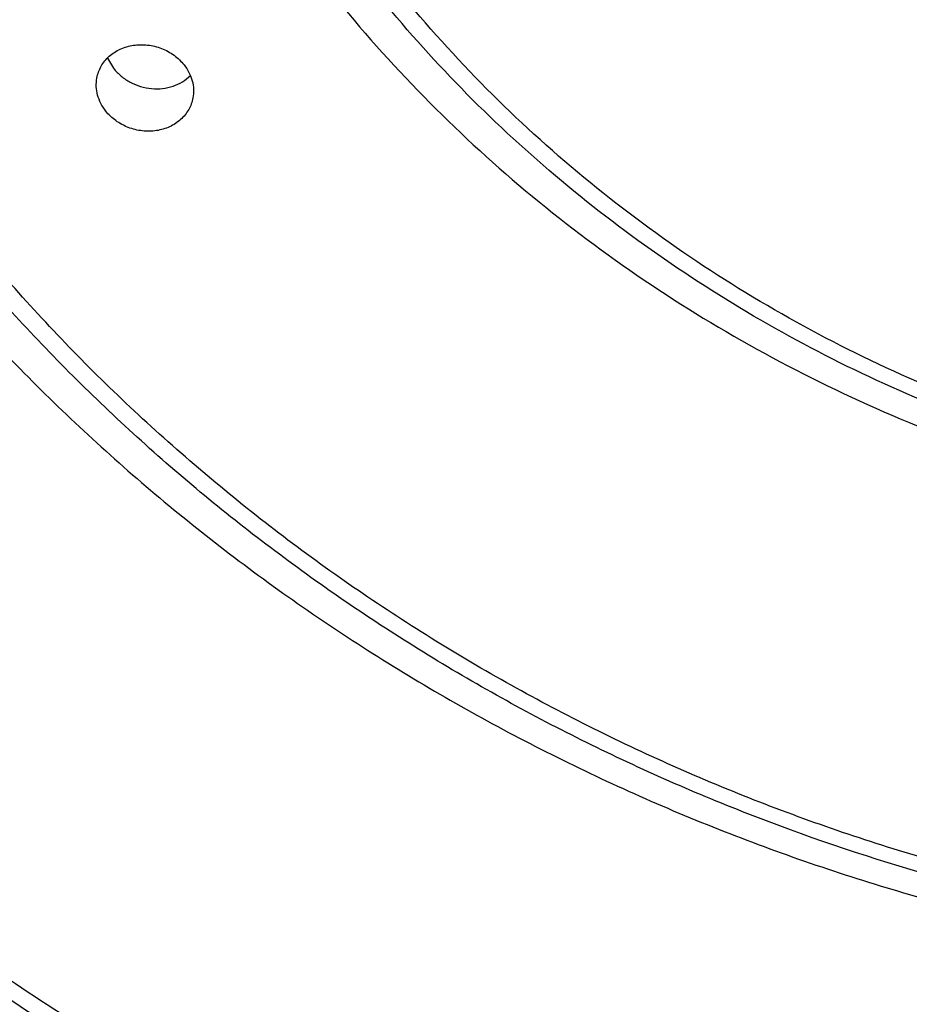
# Model space of a CAD drawing. Units: inches. Extents: x 0 to 11, y 0 to 8.5.
# Drawn here: x 4.4 to 4.5, y 6.9 to 6.9 of the extents above; entities that cross this region are included whole.
import ezdxf

# ---------------------------------------------------------------- set-up
doc = ezdxf.new("R2010")
doc.units = ezdxf.units.IN
doc.header["$LTSCALE"] = 0.605
doc.header["$MEASUREMENT"] = 0
doc.layers.get('0').update_dxf_attribs({"linetype": 'CONTINUOUS'})

msp = doc.modelspace()

# ---------------------------------------------------------------- linework, layer by layer
at = {"color": 7, "linetype": 'Continuous'}
msp.add_line((4.4308224711, 6.938341958), (4.4311765606, 6.9377494744), dxfattribs=at)
for points, knots in [([(4.5119940369, 7.237049974600001), (4.5078786343, 7.237049974600001), (4.4996480478, 7.2368639552), (4.487332248, 7.236024437899999), (4.4750752693, 7.2346280955), (4.458866695799999, 7.232030243), (4.438902623500001, 7.227413690700001), (4.4156346264, 7.2197273553), (4.3932906921, 7.2099710286), (4.3720869648, 7.198237999400001), (4.3522271808, 7.1846402824), (4.3339028539, 7.1693078661), (4.31729086, 7.1523874992), (4.3025519124, 7.1340413394), (4.2898288884, 7.1144455229), (4.2792454427, 7.093788506599999), (4.2709046658, 7.0722693421), (4.2648879993, 7.050095755599999), (4.2612543058, 7.027482128), (4.2600391764, 7.004647347000001), (4.2612545376, 6.981812576799999), (4.264888457300001, 6.9591989801), (4.2709053517, 6.937025446900001), (4.2792463419, 6.9155063531), (4.289830000799999, 6.894849430800001), (4.3025532188, 6.875253722), (4.3172923549, 6.856907692), (4.3339045165, 6.8399874674), (4.3522290036, 6.824655209299999), (4.3720889061, 6.8110576671), (4.393292822799999, 6.7993248103), (4.415636584, 6.789568711699999), (4.4389056426, 6.781882468099999), (4.4628749818, 6.776339496799999), (4.4832377956, 6.773551233099999), (4.497595598399999, 6.772573012300001), (4.5047923305, 6.772328243500001), (4.5089072573, 6.772258064600001), (4.5109651111, 6.772246897200001), (4.5119940369, 6.772246897200001)], [0, 0, 0, 0, 0.0162406938, 0.0324755933, 0.0486991528, 0.0649057331, 0.09723801929999999, 0.1294399958, 0.161475353, 0.1933136712, 0.2249316115, 0.2563139063, 0.2874541038, 0.318355013, 0.3490288112, 0.3794967675, 0.4097885699, 0.4399412475, 0.4699977206, 0.5000050316, 0.5300123449, 0.5600688249, 0.5902215138, 0.6205133311, 0.6509813057, 0.6816551244, 0.7125560559, 0.7436962762, 0.7750785937000001, 0.8066965558, 0.8385348937, 0.8705702681999999, 0.9027722573, 0.9351043907, 0.9675250112, 0.9837591155, 0.9918791454000001, 0.9959395303, 1, 1, 1, 1]), ([(4.330043698, 6.8916000136), (4.3272943864, 6.8953769821), (4.3233694671, 6.901181301), (4.3185610303, 6.909168555), (4.314057572099999, 6.9172828897), (4.3089865614, 6.9276839928), (4.3046791663, 6.9383995052), (4.3017111526, 6.947115334099999), (4.2990676144, 6.9559051673), (4.296366853299999, 6.9670430751), (4.2941095906, 6.980587979), (4.2928478996, 6.9942433814), (4.2925877323, 7.007946339199999), (4.2933302568, 7.021634219299999), (4.2950720504, 7.0352443183), (4.2978051026, 7.0487143355), (4.3015168276, 7.0619826221), (4.306190146600001, 7.0749884814), (4.3118035838, 7.0876724408), (4.3183313369, 7.0999765424), (4.325743447200001, 7.1118445888), (4.3340059136, 7.1232224115), (4.3430808594, 7.1340581161), (4.3529267323, 7.1443022961), (4.3634984629, 7.153908283200001), (4.3747477046, 7.1628323274), (4.3866230421, 7.171033800599999), (4.3990702187, 7.178475391599999), (4.412032405400001, 7.1851232373), (4.4254504317, 7.190947110900001), (4.4392630813, 7.1959205339), (4.4534073212, 7.2000208848), (4.4678187468, 7.203229547999999), (4.4824312475, 7.2055318903), (4.494719541499999, 7.2066864735), (4.5045845609, 7.207148779700001), (4.5095242191, 7.2072255402), (4.5119940369, 7.2072255402)], [0, 0, 0, 0, 0.0309784868, 0.0464136137, 0.0618129593, 0.0925061069, 0.1230776453, 0.138325617, 0.1535498722, 0.1839323018, 0.214251038, 0.2445285252, 0.2747880536, 0.305053282, 0.3353477521, 0.3656944057, 0.3961151166, 0.4266302551, 0.4572582889, 0.4880154345, 0.5189153665, 0.5499689839, 0.5811842422, 0.6125660496, 0.64411622, 0.6758334932, 0.7077136028000001, 0.7397493981000001, 0.7719310131999999, 0.8042460704000001, 0.8366799256, 0.869215938, 0.9018357666, 0.9345196844, 0.9672468812, 0.9836221877, 1, 1, 1, 1]), ([(4.5119940369, 6.802424829900001), (4.5048898821, 6.802424829900001), (4.4906830834, 6.803069023), (4.4695791798, 6.805959339), (4.4488805153, 6.810745909), (4.4287881262, 6.8173830934), (4.4094944214, 6.825807573400001), (4.3911850672, 6.8359389503), (4.3740362526, 6.847680470199999), (4.3582132685, 6.8609198846), (4.343868874, 6.8755304888), (4.3311418324, 6.8913722548), (4.3201555223, 6.9082930947), (4.3110167123, 6.9261302748), (4.3038144314, 6.9447119217), (4.2986189925, 6.9638586614), (4.2954812282, 6.9833853813), (4.294431880199999, 7.0031030739), (4.2954812282, 7.0228207664), (4.2986189925, 7.0423474864), (4.3038144314, 7.0614942261), (4.3110167123, 7.080075873099999), (4.3201555223, 7.0979130533), (4.3311418324, 7.1148338933), (4.343868874, 7.1306756594), (4.3582132685, 7.1452862637), (4.3740362526, 7.1585256783), (4.3911850672, 7.1702671983), (4.4094944214, 7.1803985754), (4.4287881262, 7.188823055499999), (4.4488805153, 7.1954602401), (4.4695791798, 7.200246810299999), (4.4906830834, 7.2031371265), (4.5048898821, 7.2037813198), (4.5119940369, 7.2037813198)], [0, 0, 0, 0, 0.0324679934, 0.0648905013, 0.09722354230000001, 0.1294262708, 0.161462377, 0.1933014408, 0.2249201221, 0.2563031538, 0.287444083, 0.3183457189, 0.3490202388, 0.3794889118, 0.4097814258, 0.439934811, 0.4699919878, 0.4999999993, 0.5300080107999999, 0.5600651876, 0.5902185728, 0.620511087, 0.6509797601, 0.6816542801000001, 0.7125559162, 0.7436968454999999, 0.7750798773, 0.8066985587000001, 0.8385376226000001, 0.8705737290000001, 0.9027764575, 0.9351094987, 0.9675320065999999, 1, 1, 1, 1]), ([(4.511994037, 7.1734084194), (4.5058919189, 7.1734084194), (4.4936889804, 7.1728550946), (4.475561769800001, 7.1703724528), (4.4577826396, 7.1662610248), (4.4405242684, 7.160560014700001), (4.4239519297, 7.1533238003), (4.4082251002, 7.144621445499999), (4.3934951136, 7.1345360627), (4.3799039512, 7.123164059800001), (4.367582827, 7.1106142703), (4.3566509256, 7.097006976699999), (4.347214228299999, 7.0824728105), (4.3393644413, 7.0671515541), (4.3331780369, 7.0511908374), (4.3287154143, 7.034744732899999), (4.3260202291, 7.0179722452), (4.325118887099999, 7.0010357212), (4.3260202291, 6.9840991973), (4.3287154143, 6.9673267096), (4.3331780369, 6.9508806052), (4.3393644413, 6.934919888400001), (4.347214228299999, 6.9195986321), (4.3566509256, 6.905064466000001), (4.367582827, 6.8914571726), (4.3799039512, 6.878907383200001), (4.3934951136, 6.8675353804), (4.4082251002, 6.8574499977), (4.4239519297, 6.848747642999999), (4.4405242684, 6.8415114288), (4.4577826396, 6.8358104188), (4.475561769800001, 6.831698991000001), (4.4936889805, 6.8292163496), (4.5058919189, 6.828663024299999), (4.511994037, 6.828663024299999)], [0, 0, 0, 0, 0.0324679929, 0.0648905008, 0.09722354220000001, 0.129426271, 0.1614623773, 0.1933014409, 0.2249201226, 0.2563031545, 0.2874440837, 0.3183457198, 0.3490202397, 0.379488913, 0.4097814272, 0.4399348123, 0.4699919891, 0.5000000007000001, 0.5300080122999999, 0.5600651890999999, 0.5902185741, 0.6205110882, 0.6509797613, 0.6816542811, 0.7125559170999999, 0.7436968461, 0.7750798779000001, 0.8066985595, 0.838537623, 0.8705737292, 0.9027764579, 0.9351094993000001, 0.9675320070000001, 1, 1, 1, 1]), ([(4.511994037, 6.8306264437), (4.506037863, 6.8306264437), (4.4941267816, 6.831166539), (4.4764331183, 6.8335898018), (4.459079210400001, 6.8376028972), (4.4422336067, 6.8431675564), (4.4260576276, 6.8502307025), (4.410706935699999, 6.858724923500001), (4.3963292453, 6.868569094700001), (4.3830631419, 6.879669113999999), (4.3710367013, 6.8919187508), (4.3603662576, 6.905200599500001), (4.3511552572, 6.9193871528), (4.343493213, 6.934341971499999), (4.337454768500001, 6.9499209568), (4.3330988781, 6.9659737207), (4.3304681535, 6.982345061799999), (4.3295883688, 6.998876516), (4.3304681535, 7.0154079701), (4.3330988781, 7.0317793112), (4.337454768500001, 7.0478320752), (4.343493213, 7.063411060499999), (4.3511552572, 7.0783658793), (4.3603662576, 7.0925524327), (4.3710367013, 7.1058342815), (4.3830631419, 7.1180839184), (4.3963292453, 7.1291839378), (4.410706935699999, 7.1390281092), (4.4260576276, 7.147522330299999), (4.4422336067, 7.154585476599999), (4.459079210400001, 7.1601501359), (4.4764331182, 7.1641632315), (4.4941267816, 7.166586494400001), (4.506037863, 7.167126589900001), (4.511994037, 7.167126589900001)], [0, 0, 0, 0, 0.0324679931, 0.0648905008, 0.09722354220000001, 0.1294262709, 0.1614623771, 0.1933014406, 0.2249201222, 0.2563031539, 0.2874440829, 0.3183457189, 0.3490202387, 0.3794889118, 0.4097814259000001, 0.4399348109, 0.4699919877000001, 0.4999999993, 0.5300080107999999, 0.5600651877, 0.5902185727, 0.6205110869, 0.6509797602, 0.6816542801000001, 0.7125559162, 0.7436968454, 0.7750798773, 0.8066985590000001, 0.8385376226000001, 0.8705737289, 0.9027764576999999, 0.9351094991, 0.9675320069, 1, 1, 1, 1]), ([(4.5119940371, 7.136753689), (4.5070398995, 7.136753689), (4.4971326782, 7.1363044627), (4.4824157077, 7.1342888748), (4.4679813344, 7.130950921699999), (4.4539697505, 7.126322431499999), (4.4405151358, 7.1204475552), (4.4277469661, 7.113382360399999), (4.4157881063, 7.105194322000001), (4.4047538267, 7.0959617123), (4.3947506535, 7.0857728931), (4.3858753509, 7.0747255161), (4.3782139629, 7.062925636799999), (4.3718409429, 7.0504867411), (4.3668183742, 7.0375286864), (4.3631952968, 7.024176558400001), (4.3610071537, 7.0105594489), (4.3602753812, 6.9968091633), (4.3610071537, 6.9830588777), (4.3631952968, 6.9694417683), (4.3668183742, 6.9560896403), (4.3718409429, 6.9431315856), (4.3782139629, 6.93069269), (4.3858753509, 6.9188928108), (4.3947506535, 6.907845433899999), (4.4047538267, 6.897656614700001), (4.4157881063, 6.8884240051), (4.4277469661, 6.880235966900001), (4.4405151359, 6.8731707722), (4.4539697505, 6.8672958959), (4.4679813344, 6.8626674059), (4.4824157077, 6.8593294529), (4.4971326782, 6.857313865399999), (4.5070398995, 6.8568646384), (4.5119940371, 6.8568646385)], [0, 0, 0, 0, 0.0324679946, 0.0648905006, 0.0972235421, 0.1294262707, 0.1614623771, 0.1933014411, 0.2249201228, 0.2563031545, 0.2874440836, 0.3183457197, 0.3490202396, 0.3794889129, 0.4097814272999999, 0.4399348125, 0.4699919893, 0.5000000007000001, 0.5300080121, 0.5600651889, 0.590218574, 0.6205110883, 0.6509797614, 0.6816542812, 0.7125559172, 0.7436968462000001, 0.7750798777, 0.8066985593000001, 0.8385376231, 0.8705737295, 0.902776458, 0.9351094994, 0.9675320053, 1, 1, 1, 1]), ([(4.5119940372, 6.8588280572), (4.5071858433, 6.8588280572), (4.4975704792, 6.8592640549), (4.483287056, 6.8612202634), (4.4692779052, 6.8644598841), (4.4556790889, 6.8689520237), (4.4426208341, 6.8746538323), (4.4302288022, 6.8815108936), (4.4186222381, 6.8894577196), (4.4079130167, 6.8984183448), (4.3982045268, 6.9083070113), (4.389590682300001, 6.9190289438), (4.3821549922, 6.9304812109), (4.375969716, 6.9425536693), (4.3710951075, 6.9551299924), (4.3675787611, 6.9680887795), (4.365455077, 6.9813047422), (4.364744861, 6.994649957999999), (4.365455077, 7.007995173899999), (4.3675787611, 7.0212111366), (4.3710951075, 7.0341699237), (4.375969716, 7.046746246900001), (4.3821549922, 7.058818705399999), (4.389590682300001, 7.0702709725), (4.3982045268, 7.0809929051), (4.4079130167, 7.0908815717), (4.4186222381, 7.099842196900001), (4.4302288022, 7.1077890231), (4.4426208341, 7.1146460845), (4.4556790889, 7.120347893200001), (4.4692779052, 7.1248400329), (4.483287056, 7.1280796538), (4.4975704792, 7.1300358624), (4.5071858433, 7.1304718602), (4.5119940372, 7.1304718602)], [0, 0, 0, 0, 0.0324679961, 0.0648905009, 0.09722354220000001, 0.1294262707, 0.1614623769, 0.1933014406, 0.2249201222, 0.256303154, 0.2874440831, 0.3183457192, 0.3490202388, 0.3794889116, 0.4097814257, 0.4399348108, 0.4699919876, 0.4999999993, 0.5300080109, 0.5600651878, 0.590218573, 0.6205110871, 0.6509797601, 0.6816542798, 0.7125559159999999, 0.7436968453, 0.7750798771999999, 0.8066985590000001, 0.8385376228, 0.8705737291, 0.9027764576, 0.9351094990000001, 0.9675320039, 1, 1, 1, 1]), ([(4.5119940372, 7.100098957899999), (4.5081878791, 7.100098957899999), (4.5005763747, 7.0997538314), (4.4892696443, 7.098205297000001), (4.4781800283, 7.095640820800001), (4.4674152313, 7.092084851599999), (4.4570783418, 7.0875713105), (4.4472688332, 7.0821432735), (4.4380810996, 7.075852580599999), (4.4296037005, 7.068759366599999), (4.421918478299999, 7.0609315172), (4.415099775, 7.052444056100001), (4.4092136965, 7.0433784635), (4.4043174435, 7.0338219285), (4.4004587128, 7.023866535), (4.397675180199999, 7.0136083837), (4.3959940765, 7.0031466528), (4.3954318712, 6.9925826054), (4.3959940765, 6.982018557999999), (4.397675180199999, 6.971556827100001), (4.4004587128, 6.9612986759), (4.4043174435, 6.9513432824), (4.4092136965, 6.9417867474), (4.415099775, 6.9327211549), (4.421918478299999, 6.9242336939), (4.4296037005, 6.916405844600001), (4.4380810996, 6.9093126306), (4.4472688332, 6.903021937799999), (4.4570783418, 6.8975939008), (4.4674152313, 6.8930803599), (4.4781800283, 6.8895243907), (4.4892696443, 6.8869599146), (4.5005763747, 6.885411380700001), (4.5081878791, 6.885066253200001), (4.5119940372, 6.885066253300001)], [0, 0, 0, 0, 0.0324680053, 0.0648905016, 0.09722354220000001, 0.1294262708, 0.1614623772, 0.193301441, 0.2249201226, 0.2563031544, 0.2874440836, 0.3183457199, 0.3490202398, 0.3794889129, 0.4097814271, 0.4399348123, 0.4699919892, 0.5000000007000001, 0.5300080121999999, 0.560065189, 0.5902185741, 0.6205110883, 0.6509797613, 0.6816542809999999, 0.7125559172, 0.7436968463, 0.7750798778, 0.8066985594, 0.838537623, 0.8705737293000001, 0.9027764578, 0.9351094983, 0.9675319946, 1, 1, 1, 1]), ([(4.5119940373, 6.8872090764), (4.5083338232, 6.8872090764), (4.501014176, 6.8875409762), (4.4901409929, 6.889030130399999), (4.4794765992, 6.891496274500001), (4.4691245696, 6.894915892699999), (4.4591840397, 6.899256365599999), (4.4497506687, 6.9044762689), (4.4409152313, 6.9105257502), (4.4327628913, 6.9173469806), (4.4253723526, 6.9248746774), (4.4188151069, 6.9330366936), (4.4131547253, 6.9417546733), (4.4084462152, 6.9509447707), (4.4047354444, 6.9605184328), (4.4020586441, 6.970383243500001), (4.4004420009, 6.980443827799999), (4.399901353, 6.9906028054), (4.4004420009, 7.0007617829), (4.4020586441, 7.0108223673), (4.4047354444, 7.020687178099999), (4.4084462152, 7.0302608401), (4.4131547254, 7.0394509376), (4.4188151069, 7.0481689174), (4.4253723526, 7.0563309336), (4.4327628913, 7.0638586305), (4.4409152313, 7.070679861), (4.4497506687, 7.0767293423), (4.4591840397, 7.081949245700001), (4.4691245696, 7.0862897187), (4.4794765992, 7.089709337), (4.4901409929, 7.0921754812), (4.501014176, 7.0936646355), (4.5083338232, 7.0939965353), (4.5119940373, 7.0939965353)], [0, 0, 0, 0, 0.0324680056, 0.06489050190000001, 0.09722354230000001, 0.1294262709, 0.1614623771, 0.1933014408, 0.2249201223, 0.2563031538, 0.2874440829, 0.318345719, 0.3490202388, 0.3794889118, 0.4097814259000001, 0.439934811, 0.4699919878, 0.4999999993, 0.5300080107999999, 0.5600651876, 0.5902185728, 0.620511087, 0.6509797601, 0.68165428, 0.7125559162, 0.7436968454999999, 0.7750798771999999, 0.8066985588, 0.8385376226000001, 0.8705737289, 0.9027764575, 0.9351094981, 0.9675319943999999, 1, 1, 1, 1]), ([(4.5119940374, 7.0671925163), (4.5092181169, 7.0671925163), (4.5036668712, 7.0669408137), (4.4954206131, 7.0658114277), (4.487332703, 7.0639410968), (4.4794816895, 7.0613476463), (4.4719427584, 7.058055817300001), (4.464788458, 7.054097025599999), (4.458087632200001, 7.0495090791), (4.4519048699, 7.0443358353), (4.4462998608, 7.038626804500001), (4.4413268243, 7.0324367036), (4.4370339724, 7.0258249582), (4.4334630228, 7.0188551575), (4.430648761600001, 7.0115944603), (4.4286186668, 7.0041129549), (4.4273925985, 6.9964829741), (4.4269825689, 6.9887783714), (4.4273925985, 6.9810737687), (4.4286186668, 6.9734437879), (4.430648761600001, 6.9659622826), (4.4334630228, 6.9587015854), (4.4370339724, 6.951731784700001), (4.4413268243, 6.945120039400001), (4.4462998608, 6.9389299385), (4.4519048699, 6.9332209077), (4.458087632200001, 6.928047664), (4.464788458, 6.9234597176), (4.4719427584, 6.9195009259), (4.4794816895, 6.916209097), (4.487332703, 6.913615646599999), (4.4954206131, 6.911745315599999), (4.5036668712, 6.9106159303), (4.5092181169, 6.9103642262), (4.5119940374, 6.9103642262)], [0, 0, 0, 0, 0.0324680262, 0.06489050519999999, 0.09722354279999999, 0.1294262707, 0.1614623768, 0.1933014405, 0.2249201225, 0.2563031546, 0.2874440841, 0.3183457203, 0.3490202399, 0.3794889127, 0.4097814267, 0.4399348118, 0.4699919888, 0.5000000006, 0.5300080125, 0.5600651895000001, 0.5902185745, 0.6205110884, 0.650979761, 0.6816542805, 0.7125559166, 0.7436968459000001, 0.7750798779000001, 0.8066985597, 0.8385376234, 0.8705737293000001, 0.9027764572, 0.9351094947, 0.9675319736, 1, 1, 1, 1]), ([(4.5119940374, 6.912507048999999), (4.5093640605, 6.912507048999999), (4.504104672, 6.9127455262), (4.4962919612, 6.913815531900001), (4.488629274, 6.9155875306), (4.4811910278, 6.918044629600001), (4.474048456, 6.9211633901), (4.467270293, 6.9249140479), (4.4609217638, 6.9292607834), (4.4550640614, 6.934162044500001), (4.4497537362, 6.9395709229), (4.4450421569, 6.945435578500001), (4.440975001, 6.9516997104), (4.4375917931, 6.9583030731), (4.4349254916, 6.965182039), (4.433002130299999, 6.972270204299999), (4.4318405241, 6.9794990387), (4.4314520525, 6.9867985714), (4.4318405241, 6.9940981041), (4.433002130299999, 7.0013269385), (4.4349254916, 7.0084151038), (4.4375917931, 7.0152940697), (4.440975001, 7.0218974325), (4.4450421569, 7.0281615644), (4.4497537362, 7.0340262201), (4.4550640614, 7.0394350985), (4.4609217638, 7.0443363597), (4.467270293, 7.048683095199999), (4.474048456, 7.0524337531), (4.4811910278, 7.0555525136), (4.488629274, 7.058009612699999), (4.4962919612, 7.0597816115), (4.5041046719, 7.0608516174), (4.5093640605, 7.0610900942), (4.5119940374, 7.0610900942)], [0, 0, 0, 0, 0.0324680339, 0.0648905065, 0.09722354289999999, 0.1294262707, 0.1614623769, 0.193301441, 0.2249201229, 0.2563031544, 0.287444083, 0.3183457188, 0.3490202384, 0.3794889116, 0.4097814262, 0.4399348115, 0.4699919881, 0.4999999993, 0.5300080105, 0.5600651871, 0.5902185725, 0.6205110872, 0.6509797605, 0.6816542803, 0.7125559162, 0.743696845, 0.7750798766, 0.8066985586, 0.8385376228, 0.8705737291, 0.902776457, 0.9351094934999999, 0.9675319661, 1, 1, 1, 1]), ([(4.2532440368, 7.0074037485), (4.2532440369, 7.0034781924), (4.2534525202, 6.9956239974), (4.2543898669, 6.9838734207), (4.2559495083, 6.9721797956), (4.2581275868, 6.960571992), (4.260918692, 6.9490781213), (4.264315904, 6.9377261221), (4.2683108171, 6.9265435164), (4.272893566600001, 6.915557388200001), (4.278052849, 6.9047942969), (4.2837759677, 6.8942802199), (4.2900488727, 6.8840404917), (4.2968561943, 6.874099740599999), (4.304181285299999, 6.8644818309), (4.3120062742, 6.8552098145), (4.3203121137, 6.8463058798), (4.3290786119, 6.8377912991), (4.3382845268, 6.8296863721), (4.3479074869, 6.8220104506), (4.3579245444, 6.8147816461), (4.3717927292, 6.805749749299999), (4.389995652300001, 6.7956658462), (4.4129659793, 6.7856252023), (4.436883498899999, 6.777715767799999), (4.4615187435, 6.7720126974), (4.4866338366, 6.7685692899), (4.5035402362, 6.7678018602), (4.5119940368, 6.7678018602)], [0, 0, 0, 0, 0.0300828929, 0.0601771879, 0.0902945162, 0.1204459442, 0.1506423012, 0.180893928, 0.2112105896, 0.2416013763, 0.2720746132, 0.3026377792, 0.333297438, 0.3640591766, 0.394927558, 0.4259060837, 0.4569971696, 0.4882021289, 0.5195211721999999, 0.5509534135, 0.5824968896, 0.6141485858, 0.6777418474, 0.7417077495000001, 0.8059891481999999, 0.8705175328, 0.935215605, 1, 1, 1, 1]), ([(4.5119940369, 6.8015919696), (4.504843499, 6.8015919695), (4.4905437934, 6.8022405782), (4.469301629599999, 6.805150740399999), (4.4484667316, 6.8099703306), (4.428241169200001, 6.8166536186), (4.408818485199999, 6.8251370787), (4.3903851944, 6.8353403666), (4.3731195676, 6.8471654459), (4.3598146355, 6.8583019074), (4.3499225254, 6.8679024185), (4.3429057492, 6.8754185162), (4.3362961979, 6.8832441864), (4.3301096159, 6.8913608087), (4.3243610478, 6.8997488197), (4.3190644075, 6.9083880523), (4.3142325486, 6.9172577047), (4.3098772022, 6.9263364102), (4.3060089492, 6.935602279299999), (4.3026371957, 6.9450329588), (4.299770147799999, 6.9546056807), (4.297414791, 6.9642973302), (4.2955768626, 6.9740844612), (4.2942608487, 6.9839434987), (4.2934699457, 6.9938502454), (4.293294037, 7.0004719263), (4.2932940369, 7.0037814333)], [0, 0, 0, 0, 0.064883998, 0.1296784213, 0.1942966888, 0.2586584305, 0.322692262, 0.3863384549, 0.4495512758, 0.5123009174, 0.5435068653, 0.5745938747, 0.6055632422, 0.6364174181000001, 0.6671599940999999, 0.6977956793000001, 0.7283302637000001, 0.7587705701999999, 0.7891243939, 0.8194004294, 0.849608186, 0.879757894, 0.9098603954000001, 0.9399270719, 0.9699695251, 1, 1, 1, 1]), ([(4.511994037, 6.8297935831), (4.5059914764, 6.8297935831), (4.4939874806, 6.8303380953), (4.476155547799999, 6.832781207000001), (4.458665393, 6.836827326), (4.4416866217, 6.8424380909), (4.4253816159, 6.8495602616), (4.4099071329, 6.8581262461), (4.3954120771, 6.86805455), (4.3820360453, 6.8792509394), (4.3699089802, 6.8916076397), (4.3609231344, 6.9027973951), (4.3544778995, 6.9122027486), (4.3500308574, 6.9194566121), (4.3459741412, 6.926903858999999), (4.3423174232, 6.9345267449), (4.3390696469, 6.9423068373), (4.3362387063, 6.950225378), (4.3338315043, 6.9582632416), (4.3318539118, 6.9664010131), (4.330310751, 6.974618998), (4.3292057961, 6.982897392000001), (4.3285417344, 6.9912158676), (4.3283940371, 6.9967759516), (4.328394037, 6.9995548763)], [0, 0, 0, 0, 0.0648785957, 0.1296678809, 0.1942815255, 0.2586394055, 0.3226703678, 0.3863148909, 0.4495274172, 0.5122782775, 0.5745551143, 0.6363637211, 0.6671091199, 0.6977480141, 0.7282861773999999, 0.7587304127, 0.7890884895, 0.8193690726, 0.8495816376, 0.8797363782, 0.9098440931999999, 0.9399161277, 0.969964029, 1, 1, 1, 1]), ([(4.5119940372, 6.857995196599999), (4.507139452, 6.857995196599999), (4.4974311629, 6.8584356123), (4.4830094553, 6.8604116754), (4.4688640433, 6.8636843261), (4.4551320469, 6.868222574400001), (4.4419447572, 6.8739834262), (4.4294289384, 6.8809122505), (4.417704978, 6.8889432639), (4.406885938299999, 6.898000099), (4.3970764355, 6.9079964599), (4.3883716311, 6.918836864), (4.380856279100001, 6.9304174607), (4.3746038415, 6.9426270147), (4.369675680899999, 6.955347687000001), (4.366120338, 6.968457018600001), (4.363972946700001, 6.981825920099999), (4.363494037300001, 6.990832332999999), (4.363494037200001, 6.9953283194)], [0, 0, 0, 0, 0.0648750297, 0.1296611272, 0.1942723318, 0.2586288748, 0.3226599358, 0.386306295, 0.4495226511, 0.5122795324, 0.5745647082, 0.6363840121000001, 0.69776149, 0.7587388118, 0.8193739149, 0.8797388881, 0.9399171625, 1, 1, 1, 1]), ([(4.5119940373, 6.886376215399999), (4.5084398991, 6.886376215299999), (4.501332189599999, 6.8866854253), (4.4907653251, 6.8880731302), (4.4803844331, 6.8903725684), (4.4702819857, 6.89356375), (4.4605467462, 6.897618916799999), (4.4512647095, 6.9025027657), (4.4425179167, 6.9081727295), (4.4343838719, 6.914579313099999), (4.4269348374, 6.921666480800001), (4.4202372026, 6.9293720975), (4.4143508762, 6.9376284075), (4.4093287163, 6.9463626194), (4.4052160136, 6.955497348400001), (4.4020499752, 6.96495186), (4.3998594599, 6.974640624400001), (4.399061956000001, 6.9812064524), (4.3988315483, 6.9844947351)], [0, 0, 0, 0, 0.064750216, 0.1294192909, 0.1939286831, 0.2582049884, 0.3221823599, 0.3858047549, 0.4490279233, 0.5118210964, 0.574168271, 0.6360690565, 0.6975389793000001, 0.7586092338, 0.8193258042, 0.8797479901999999, 0.9399463279000001, 1, 1, 1, 1]), ([(4.5119940374, 6.9116741865), (4.5094277713, 6.9116741865), (4.5055763075, 6.9118418131), (4.5004755597, 6.912399313300001), (4.495413013399999, 6.9131773013), (4.4891697695, 6.9145605156), (4.4818749968, 6.916865356900001), (4.474844871499999, 6.9197943838), (4.4681417451, 6.9233221258), (4.4618247656, 6.927417949600001), (4.4559499494, 6.932046166), (4.4505694533, 6.937166496100001), (4.4457315095, 6.942733737999999), (4.4421815105, 6.947714350499999), (4.439656590799999, 6.95186991), (4.4373524738, 6.9561183837), (4.4348791433, 6.9616127972), (4.4329707456, 6.9673132209), (4.4317982393, 6.9719551396), (4.4308644738, 6.9766357949), (4.430432285, 6.9801938213), (4.4302657517, 6.982570514600001)], [0, 0, 0, 0, 0.064718042, 0.0970595393, 0.1293712013, 0.1938511656, 0.2581007895, 0.3220550554, 0.3856586787, 0.4488680649, 0.5116529706, 0.5739977537, 0.6359021943, 0.6973817682, 0.7279804556, 0.7584857690000001, 0.8192228631, 0.8796699544, 0.9098157308, 0.9399157926, 1, 1, 1, 1]), ([(4.4302158443, 6.9371870299), (4.4302375226, 6.9373061638), (4.430301134800001, 6.9375415303), (4.4304548102, 6.937874249299999), (4.430663229599999, 6.9381794536), (4.4309216406, 6.9384504251), (4.4312243866, 6.9386814687), (4.4316817671, 6.9389318963), (4.432331119200001, 6.9391197683), (4.4331544389, 6.9391301677), (4.4339638781, 6.9389293215), (4.4346923376, 6.938534114199999), (4.4350916469, 6.938153889800001), (4.4352574341, 6.937943073)], [0, 0, 0, 0, 0.05761113299999999, 0.1153517144, 0.1735892773, 0.2326418006, 0.292746396, 0.3540425468, 0.4799411401, 0.6097930796, 0.7415023959, 0.8724002836, 1, 1, 1, 1]), ([(4.4311765606, 6.9377494744), (4.4313054021, 6.9375856381), (4.4316038599, 6.9372823206), (4.4321381562, 6.9369270925), (4.432738495400001, 6.9366814744), (4.4333739303, 6.9365576801), (4.434012378299999, 6.9365614709), (4.4346218796, 6.936692802400001), (4.4351714175, 6.936945275399999), (4.4354842662, 6.9371910308), (4.4356198948, 6.937328707100001)], [0, 0, 0, 0, 0.1251915996, 0.2533166094, 0.3829113165999999, 0.5122552246000001, 0.6396727698, 0.7638149376000001, 0.8839186183, 1, 1, 1, 1]), ([(4.4352574341, 6.937943073), (4.435365877200001, 6.937805175499999), (4.4355547235, 6.9375121027), (4.4357415028, 6.9370310285), (4.435820582, 6.9365328077), (4.4357986583, 6.936200205800001), (4.435769373399999, 6.9360392628)], [0, 0, 0, 0, 0.2594911289, 0.5118580298, 0.7580285193, 1, 1, 1, 1]), ([(4.4307272094, 6.935280066), (4.4306187417, 6.9354179947), (4.430429873, 6.9357113466), (4.4302432626, 6.9361931022), (4.4301644087, 6.9366923202), (4.4301864817, 6.9370256674), (4.4302158443, 6.9371870299)], [0, 0, 0, 0, 0.2591701143, 0.5114478570000001, 0.7577525731, 1, 1, 1, 1]), ([(4.435769373399999, 6.9360392628), (4.4357477581, 6.9359204702), (4.4356842709, 6.9356857512), (4.4355308024, 6.935353935599999), (4.4353225907, 6.935049469299999), (4.4350643697, 6.9347789969), (4.4347617689, 6.9345481643), (4.434304392, 6.9342975651), (4.4336550065, 6.9341088499), (4.4328313886, 6.9340966248), (4.4320213679, 6.9342955444), (4.431292328500001, 6.9346894169), (4.4308929339, 6.9350693289), (4.4307272094, 6.935280066)], [0, 0, 0, 0, 0.0574732622, 0.1150923016, 0.1732397198, 0.2322425832, 0.29234006, 0.3536674261, 0.4797028898, 0.6096998601, 0.741484756, 0.8723879911, 1, 1, 1, 1])]:
    msp.add_open_spline(points, degree=3, knots=knots, dxfattribs=at)

doc.saveas('drawing.dxf')
